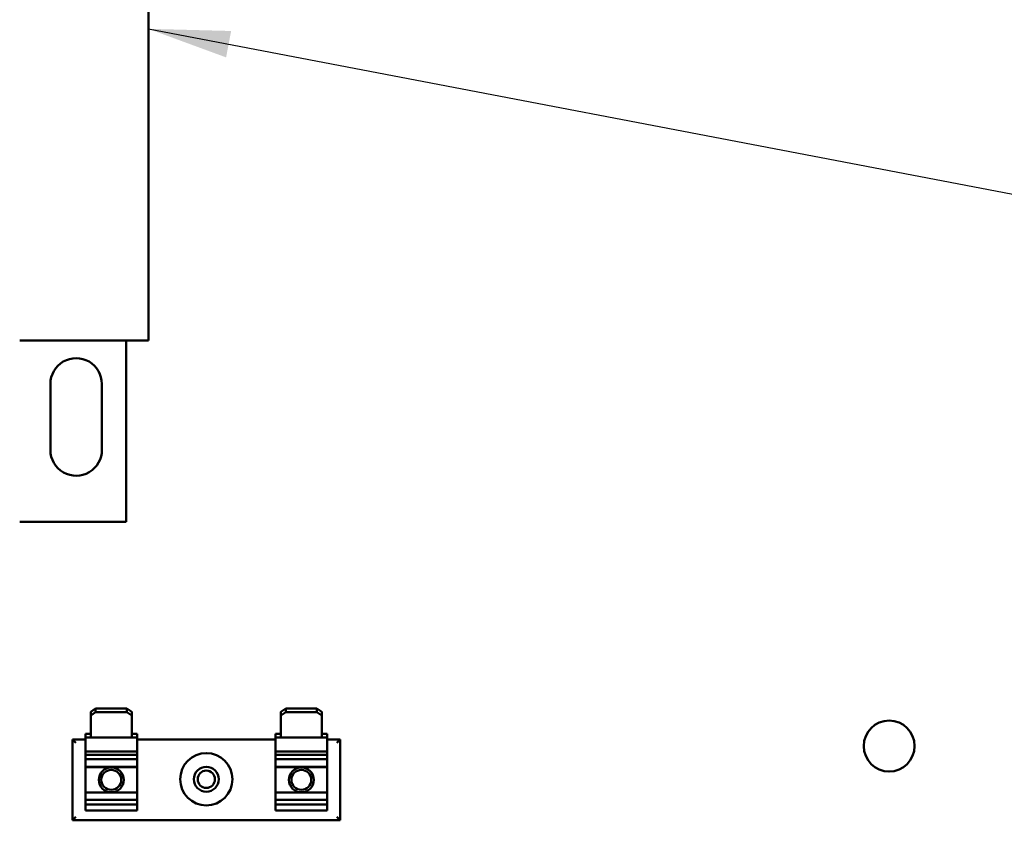
# Model space of a CAD drawing. Units: inches. Extents: x 0.5 to 21.5, y 0.2 to 16.7.
# Drawn here: x 10.3 to 11.5, y 8 to 9 of the extents above; entities that cross this region are included whole.
import ezdxf

# ---------------------------------------------------------------- set-up
doc = ezdxf.new("R2010")
doc.units = ezdxf.units.IN
doc.header["$MEASUREMENT"] = 0
for name, color, linetype, lineweight in [('Dimension (ANSI)', 7, 'Continuous', 25), ('Symbol (ANSI)', 7, 'Continuous', 25), ('Visible (ANSI)', 7, 'Continuous', 50)]:
    doc.layers.add(name, color=color, linetype=linetype, lineweight=lineweight)
doc.styles.add('Note Text (ANSI)', font='tahoma.ttf')
doc.dimstyles.new('Default (ANSI)', dxfattribs={"dimtxt": 0.12, "dimasz": 0.098425, "dimexe": 0.125, "dimexo": 0.0625, "dimgap": 0.031496, "dimtad": 0, "dimtih": 1, "dimtoh": 1, "dimrnd": 1e-08, "dimzin": 0, "dimdsep": 46, "dimtxsty": 'Note Text (ANSI)', "dimcen": 0.09, "dimdle": 0.393701, "dimclrd": 256, "dimclre": 256, "dimclrt": 256, "dimadec": 0, "dimazin": 1, "dimtfac": 1, "dimtofl": 0, "dimtmove": 0, "dimatfit": 3, "dimfxl": 1, "dimtolj": 1, "dimtzin": 4, "dimlwd": -1, "dimlwe": -1, "dimarcsym": 0})
doc.dimstyles.new('Default (ANSI)$7', dxfattribs={"dimtxt": 0.12, "dimasz": 0.098425, "dimexe": 0.125, "dimexo": 0.0625, "dimgap": 0.031496, "dimtad": 0, "dimtih": 1, "dimtoh": 1, "dimrnd": 1e-08, "dimzin": 0, "dimdsep": 46, "dimtxsty": 'Note Text (ANSI)', "dimcen": 0.09, "dimdle": 0.393701, "dimclrd": 256, "dimclre": 256, "dimclrt": 256, "dimadec": 0, "dimazin": 1, "dimtfac": 1, "dimtofl": 0, "dimtmove": 0, "dimatfit": 3, "dimfxl": 1, "dimtolj": 1, "dimtzin": 4, "dimlwd": -1, "dimlwe": -1, "dimarcsym": 0})

# ---------------------------------------------------------------- blocks, each defined once
blk = doc.blocks.new('*D37')
at = {"layer": 'Defpoints', "color": 0, "transparency": 16777216}
for p in [(11.1578, 14.2899), (11.1581, 3.3899), (12.3307, 3.3899)]:
    blk.add_point(p, dxfattribs=at)
at = {"layer": 'Dimension (ANSI)', "transparency": 16777216}
for p, q in [((11.2203, 14.2899), (12.4557, 14.2899)), ((12.3307, 14.1914), (12.3307, 9.8208)), ((12.3307, 3.4883), (12.3307, 9.6329)), ((11.2206, 3.3899), (12.4557, 3.3899))]:
    blk.add_line(p, q, dxfattribs=at)
for points in [[(12.3143, 14.1914), (12.3471, 14.1914), (12.3307, 14.2899)], [(12.3143, 3.4883), (12.3471, 3.4883), (12.3307, 3.3899)]]:
    blk.add_solid(points, dxfattribs=at)
at = {"layer": 'Dimension (ANSI)', "transparency": 16777216, "insert": (12.1339, 9.7893), "char_height": 0.12, "attachment_point": 1, "style": 'Note Text (ANSI)'}
blk.add_mtext('\\A1;54.50', dxfattribs=at)

msp = doc.modelspace()

# ---------------------------------------------------------------- linework, layer by layer
at = {"layer": 'Visible (ANSI)'}
for p, q in [((10.4224, 9.0965), (10.4224, 8.5725)), ((10.4224, 8.5725), (10.2674, 8.5725)), ((10.3957, 8.5725), (10.3957, 8.3542)), ((10.3044, 8.4407), (10.3044, 8.5203)), ((10.3664, 8.5203), (10.3664, 8.4412)), ((10.3957, 8.3542), (10.2674, 8.3542)), ((10.3589, 8.1297), (10.3529, 8.1256)), ((10.3529, 8.1256), (10.3529, 8.1212)), ((10.3529, 8.1212), (10.3589, 8.1253)), ((10.3589, 8.1253), (10.3589, 8.1297)), ((10.3589, 8.1297), (10.3965, 8.1297)), ((10.3589, 8.1253), (10.3965, 8.1253)), ((10.4025, 8.1256), (10.3965, 8.1297)), ((10.3965, 8.1297), (10.3965, 8.1253)), ((10.3965, 8.1253), (10.4025, 8.1212)), ((10.4025, 8.1212), (10.4025, 8.1256)), ((10.5879, 8.1297), (10.5819, 8.1256)), ((10.5819, 8.1256), (10.5819, 8.1212)), ((10.5819, 8.1212), (10.5879, 8.1253)), ((10.5879, 8.1253), (10.5879, 8.1297)), ((10.5879, 8.1297), (10.6255, 8.1297)), ((10.5879, 8.1253), (10.6255, 8.1253)), ((10.6315, 8.1256), (10.6255, 8.1297)), ((10.6255, 8.1297), (10.6255, 8.1253)), ((10.6255, 8.1253), (10.6315, 8.1212)), ((10.6315, 8.1212), (10.6315, 8.1256)), ((10.3529, 8.1212), (10.3529, 8.0947)), ((10.4025, 8.0947), (10.4025, 8.1212)), ((10.5819, 8.1212), (10.5819, 8.0947)), ((10.6315, 8.0947), (10.6315, 8.1212)), ((10.3311, 8.0923), (10.3351, 8.0883)), ((10.3311, 8.0923), (10.3311, 7.9949)), ((10.3465, 8.0923), (10.3311, 8.0923)), ((10.3465, 8.0947), (10.3465, 8.099)), ((10.3465, 8.099), (10.3529, 8.099)), ((10.3465, 8.0947), (10.3529, 8.0947)), ((10.3465, 8.0947), (10.3465, 8.0778)), ((10.3529, 8.0947), (10.4025, 8.0947)), ((10.4025, 8.099), (10.4089, 8.099)), ((10.4025, 8.0947), (10.4089, 8.0947)), ((10.4089, 8.099), (10.4089, 8.0947)), ((10.4089, 8.0778), (10.4089, 8.0947)), ((10.5755, 8.0923), (10.4089, 8.0923)), ((10.5755, 8.0947), (10.5755, 8.099)), ((10.5755, 8.099), (10.5819, 8.099)), ((10.5755, 8.0947), (10.5819, 8.0947)), ((10.5755, 8.0947), (10.5755, 8.0778)), ((10.5819, 8.0947), (10.6315, 8.0947)), ((10.6315, 8.099), (10.6379, 8.099)), ((10.6315, 8.0947), (10.6379, 8.0947)), ((10.6379, 8.099), (10.6379, 8.0947)), ((10.6379, 8.0778), (10.6379, 8.0947)), ((10.6533, 8.0923), (10.6379, 8.0923)), ((10.6533, 8.0923), (10.6493, 8.0883)), ((10.6533, 7.9949), (10.6533, 8.0923)), ((10.3465, 8.0772), (10.3465, 8.0778)), ((10.3465, 8.0778), (10.4089, 8.0778)), ((10.4089, 8.0778), (10.4089, 8.0772)), ((10.5755, 8.0772), (10.5755, 8.0778)), ((10.5755, 8.0778), (10.6379, 8.0778)), ((10.6379, 8.0778), (10.6379, 8.0772)), ((10.3465, 8.0772), (10.3465, 8.0738)), ((10.4089, 8.0738), (10.3465, 8.0738)), ((10.3465, 8.0738), (10.3465, 8.0685)), ((10.3465, 8.0685), (10.4089, 8.0685)), ((10.3465, 8.0685), (10.3465, 8.0593)), ((10.4089, 8.0738), (10.4089, 8.0772)), ((10.4089, 8.0685), (10.4089, 8.0738)), ((10.4089, 8.0593), (10.4089, 8.0685)), ((10.5755, 8.0772), (10.5755, 8.0738)), ((10.6379, 8.0738), (10.5755, 8.0738)), ((10.5755, 8.0738), (10.5755, 8.0685)), ((10.5755, 8.0685), (10.6379, 8.0685)), ((10.5755, 8.0685), (10.5755, 8.0593)), ((10.6379, 8.0738), (10.6379, 8.0772)), ((10.6379, 8.0685), (10.6379, 8.0738)), ((10.6379, 8.0593), (10.6379, 8.0685)), ((10.3465, 8.0593), (10.4089, 8.0593)), ((10.3465, 8.0593), (10.3465, 8.0587)), ((10.3465, 8.0587), (10.3465, 8.0284)), ((10.3465, 8.0587), (10.4089, 8.0587)), ((10.4089, 8.0587), (10.4089, 8.0593)), ((10.4089, 8.0284), (10.4089, 8.0587)), ((10.5755, 8.0593), (10.6379, 8.0593)), ((10.5755, 8.0593), (10.5755, 8.0587)), ((10.5755, 8.0587), (10.5755, 8.0284)), ((10.5755, 8.0587), (10.6379, 8.0587)), ((10.6379, 8.0587), (10.6379, 8.0593)), ((10.6379, 8.0284), (10.6379, 8.0587)), ((10.3465, 8.0284), (10.4089, 8.0284)), ((10.3465, 8.0284), (10.3465, 8.0196)), ((10.3465, 8.0196), (10.3465, 8.0141)), ((10.3465, 8.0196), (10.4089, 8.0196)), ((10.4089, 8.0196), (10.4089, 8.0284)), ((10.4089, 8.0141), (10.4089, 8.0196)), ((10.5755, 8.0284), (10.6379, 8.0284)), ((10.5755, 8.0284), (10.5755, 8.0196)), ((10.5755, 8.0196), (10.5755, 8.0141)), ((10.5755, 8.0196), (10.6379, 8.0196)), ((10.6379, 8.0196), (10.6379, 8.0284)), ((10.6379, 8.0141), (10.6379, 8.0196)), ((10.3465, 8.0141), (10.3465, 8.0076)), ((10.4089, 8.0141), (10.3465, 8.0141)), ((10.3465, 8.0069), (10.3465, 8.0076)), ((10.3465, 8.0069), (10.4089, 8.0069)), ((10.4089, 8.0076), (10.4089, 8.0141)), ((10.4089, 8.0076), (10.4089, 8.0069)), ((10.5755, 8.0141), (10.5755, 8.0076)), ((10.6379, 8.0141), (10.5755, 8.0141)), ((10.5755, 8.0069), (10.5755, 8.0076)), ((10.5755, 8.0069), (10.6379, 8.0069)), ((10.6379, 8.0076), (10.6379, 8.0141)), ((10.6379, 8.0076), (10.6379, 8.0069)), ((10.3311, 7.9949), (10.3351, 7.9989)), ((10.3311, 7.9949), (10.6533, 7.9949)), ((10.6533, 7.9949), (10.6493, 7.9989))]:
    msp.add_line(p, q, dxfattribs=at)
for centre, radius in [((11.3148, 8.0843), 0.0307), ((10.4922, 8.0443), 0.0315), ((10.3777, 8.0436), 0.015), ((10.3777, 8.0436), 0.012), ((10.4922, 8.0443), 0.015), ((10.4922, 8.0443), 0.0104), ((10.6067, 8.0436), 0.015), ((10.6067, 8.0436), 0.012)]:
    msp.add_circle(centre, radius, dxfattribs=at)
for centre, start, end in [((10.3354, 8.5203), 359.9968, 180), ((10.3354, 8.4407), 180, 0.9743)]:
    msp.add_arc(centre, 0.031, start, end, dxfattribs=at)

# ---------------------------------------------------------------- dimensions: what is measured, and where the dimension line sits
at = {"layer": 'Dimension (ANSI)'}
dim = msp.add_linear_dim(base=(12.3307, 3.3899), p1=(11.1578, 14.2899), p2=(11.1581, 3.3899), angle=90, dimstyle='Default (ANSI)', override={"dimgap": 0.031496, "dimdec": 2, "dimlfac": 5, "dimtol": 0, "dimlim": 0, "dimtp": 0, "dimtm": 0, "dimtdec": 2, "dimatfit": 1}, dxfattribs=at)
dim.commit()
dim.dimension.update_dxf_attribs({"geometry": '*D37', "text_midpoint": (12.3307, 9.7269), "dimtype": 160})

# ---------------------------------------------------------------- leaders
at = {"layer": 'Symbol (ANSI)', "annotation_type": 0, "has_hookline": 1, "hookline_direction": 1, "text_width": 0.0516}
msp.add_leader([(10.4224, 8.9478), (12.77, 8.4989)], dimstyle='Default (ANSI)$7', override={"dimtad": 0}, dxfattribs=at)

doc.saveas('drawing.dxf')
